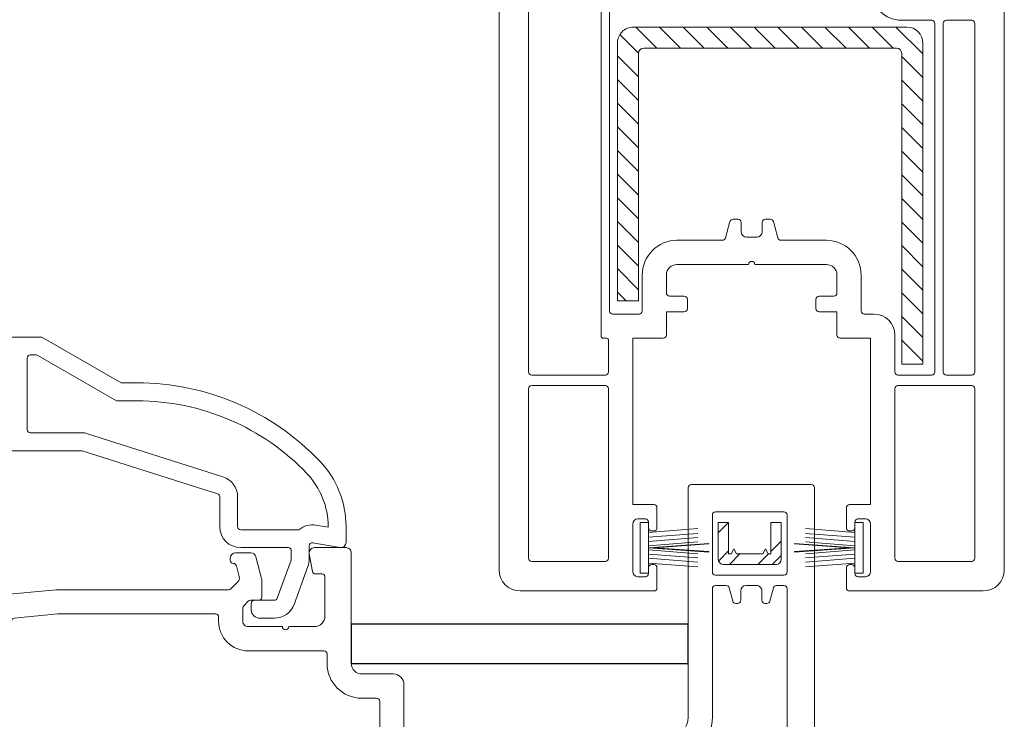
# Model space of a CAD drawing. Units: millimetres. Extents: x -30629 to -28336, y -11856 to -71.
# Drawn here: x -29910 to -29817, y -527 to -461 of the extents above; entities that cross this region are included whole.
import ezdxf

# ---------------------------------------------------------------- set-up
doc = ezdxf.new("R2010")
doc.units = ezdxf.units.MM
for name, color, linetype, lineweight in [('Aluminium', 4, 'Continuous', 0), ('Gasket', 3, 'Continuous', 0), ('Pce', 250, 'Continuous', 0), ('Pvc', 7, 'Continuous', 0), ('Steel', 1, 'Continuous', 0), ('Zamac', 7, 'Continuous', 0)]:
    doc.layers.add(name, color=color, linetype=linetype, lineweight=lineweight)

# ---------------------------------------------------------------- blocks, each defined once
blk = doc.blocks.new('12671')
at = {"layer": 'Gasket'}
for p, q in [((-0.72, -0.63), (-0.36, -0.63)), ((-0.72, -2.79), (-0.72, -0.63)), ((-0.36, -0.63), (-0.36, -2.79)), ((8.82, -0.63), (8.46, -0.63)), ((8.46, -0.63), (8.46, -2.79)), ((8.82, -2.79), (8.82, -0.63)), ((-0.36, -1.058), (1.755, -0.892)), ((-0.36, -1.26), (1.755, -1.095)), ((8.46, -1.058), (6.345, -0.892)), ((8.46, -1.26), (6.345, -1.095)), ((-0.36, -1.44), (1.755, -1.275)), ((-0.36, -1.62), (1.755, -1.455)), ((-0.36, -1.71), (2.221, -1.525)), ((-0.102, -1.71), (2.221, -1.548)), ((8.46, -1.71), (5.879, -1.525)), ((8.202, -1.71), (5.879, -1.548)), ((8.46, -1.44), (6.345, -1.275)), ((8.46, -1.62), (6.345, -1.455)), ((-0.36, -1.71), (2.221, -1.895)), ((-0.36, -1.8), (1.755, -1.965)), ((-0.36, -1.98), (1.755, -2.145)), ((-0.102, -1.71), (2.221, -1.872)), ((8.46, -1.71), (5.879, -1.895)), ((8.202, -1.71), (5.879, -1.872)), ((8.46, -1.8), (6.345, -1.965)), ((8.46, -1.98), (6.345, -2.145)), ((-0.36, -2.16), (1.755, -2.325)), ((-0.36, -2.363), (1.755, -2.528)), ((8.46, -2.16), (6.345, -2.325)), ((8.46, -2.363), (6.345, -2.528)), ((-0.36, -2.79), (-0.72, -2.79)), ((8.46, -2.79), (8.82, -2.79))]:
    blk.add_line(p, q, dxfattribs=at)
at = {"layer": 'Gasket', "flags": 128}
for points in [[(2.221, -1.548), (2.221, -1.525), (-0.36, -1.71), (2.221, -1.895), (2.221, -1.872), (-0.102, -1.71), (2.221, -1.548)], [(5.879, -1.548), (5.879, -1.525), (8.46, -1.71), (5.879, -1.895), (5.879, -1.872), (8.202, -1.71), (5.879, -1.548)]]:
    blk.add_lwpolyline(points, dxfattribs=at)
at = {"layer": 'Pvc'}
for p, q in [((-5.85, 0.135), (-0.135, 0.135)), ((0, 0), (0, -0.855)), ((8.1, -0.855), (8.1, 0)), ((8.235, 0.135), (13.95, 0.135)), ((-6.75, -35.882), (-6.75, -0.765)), ((-1.035, -0.698), (-1.035, -2.723)), ((-0.495, -0.473), (-0.81, -0.473)), ((-0.36, -0.855), (-0.36, -0.607)), ((8.46, -0.607), (8.46, -0.855)), ((8.91, -0.473), (8.595, -0.473)), ((9.135, -2.723), (9.135, -0.698)), ((14.85, -0.765), (14.85, -28.44)), ((-5.49, -1.26), (-5.49, -8.505)), ((-2.205, -1.125), (-5.355, -1.125)), ((-2.07, -8.505), (-2.07, -1.26)), ((-0.135, -0.99), (-0.225, -0.99)), ((8.325, -0.99), (8.235, -0.99)), ((10.17, -1.26), (10.17, -8.505)), ((13.455, -1.125), (10.305, -1.125)), ((13.59, -8.505), (13.59, -1.26)), ((-0.225, -2.43), (-0.135, -2.43)), ((8.235, -2.43), (8.325, -2.43)), ((-0.36, -2.812), (-0.36, -2.565)), ((0, -2.565), (0, -3.42)), ((8.1, -3.42), (8.1, -2.565)), ((8.46, -2.565), (8.46, -2.812)), ((-0.81, -2.948), (-0.495, -2.948)), ((8.595, -2.948), (8.91, -2.948)), ((-0.135, -3.555), (-1.035, -3.555)), ((-1.035, -3.555), (-1.035, -10.665)), ((9.135, -3.555), (8.235, -3.555)), ((9.135, -10.665), (9.135, -3.555)), ((-5.355, -8.64), (-2.205, -8.64)), ((10.305, -8.64), (13.455, -8.64)), ((-5.49, -9.225), (-5.49, -26.28)), ((-2.205, -9.09), (-5.355, -9.09)), ((-2.07, -10.575), (-2.07, -9.225)), ((10.17, -9.225), (10.17, -10.8)), ((11.745, -9.09), (10.305, -9.09)), ((11.88, -24.12), (11.88, -9.225)), ((12.24, -9.225), (12.24, -24.12)), ((13.455, -9.09), (12.375, -9.09)), ((13.59, -24.12), (13.59, -9.225)), ((-2.385, -25.528), (-2.385, -10.755)), ((-2.295, -10.665), (-2.16, -10.665)), ((-1.035, -10.665), (0.27, -10.665)), ((0.405, -10.8), (0.405, -11.79)), ((7.695, -11.79), (7.695, -10.8)), ((7.83, -10.665), (9.135, -10.665)), ((-0.765, -11.7), (-1.89, -11.7)), ((9.27, -11.7), (8.865, -11.7)), ((-2.025, -11.835), (-2.025, -25.364)), ((-0.63, -13.365), (-0.63, -11.835)), ((0.405, -11.79), (1.17, -11.79)), ((1.305, -11.925), (1.305, -12.33)), ((6.795, -12.33), (6.795, -11.925)), ((6.93, -11.79), (7.695, -11.79)), ((8.73, -11.835), (8.73, -13.365)), ((0.405, -12.6), (0.405, -13.365)), ((1.17, -12.465), (0.54, -12.465)), ((7.56, -12.465), (6.93, -12.465)), ((7.695, -13.365), (7.695, -12.6)), ((0.855, -13.815), (3.915, -13.815)), ((4.185, -13.815), (7.245, -13.815)), ((2.805, -14.85), (0.855, -14.85)), ((3.123, -15.65), (2.936, -14.95)), ((4.275, -14.985), (3.825, -14.985)), ((5.164, -14.95), (4.977, -15.65)), ((7.245, -14.85), (5.295, -14.85)), ((3.6, -15.21), (3.6, -15.615)), ((4.5, -15.615), (4.5, -15.21)), ((3.465, -15.75), (3.254, -15.75)), ((4.846, -15.75), (4.635, -15.75)), ((10.44, -24.255), (11.745, -24.255)), ((12.375, -24.255), (13.455, -24.255))]:
    blk.add_line(p, q, dxfattribs=at)
at = {"layer": 'Pvc', "extrusion": (0, 0, -1)}
for centre, radius, start, end in [((5.85, -0.765), 0.9, 0, 90), ((0.135, 0), 0.135, 90, 180), ((-8.235, 0), 0.135, 0, 90), ((-13.95, -0.765), 0.9, 90, 180), ((0.225, -0.855), 0.135, 270, 0), ((0.135, -0.855), 0.135, 180, 270), ((-8.235, -0.855), 0.135, 270, 0), ((-8.325, -0.855), 0.135, 180, 270), ((0.225, -2.565), 0.135, 0, 90), ((0.135, -2.565), 0.135, 90, 180), ((-8.235, -2.565), 0.135, 360, 90), ((-8.325, -2.565), 0.135, 90, 180), ((0.135, -3.42), 0.135, 180, 270), ((-8.235, -3.42), 0.135, 270, 360), ((2.295, -10.755), 0.09, 0, 90), ((-0.27, -10.8), 0.135, 90, 180), ((-7.83, -10.8), 0.135, 0, 90), ((-9.27, -10.8), 0.9, 180, 270), ((-1.17, -11.925), 0.135, 90, 180), ((-6.93, -11.925), 0.135, 0, 90), ((-1.17, -12.33), 0.135, 180, 270), ((-6.93, -12.33), 0.135, 270, 0), ((-0.855, -13.365), 1.485, 270, 0), ((-7.245, -13.365), 1.485, 180, 270), ((-3.254, -15.615), 0.135, 270, 345), ((-3.465, -15.615), 0.135, 180, 270), ((-4.635, -15.615), 0.135, 270, 0), ((-4.846, -15.615), 0.135, 195, 270), ((-10.44, -25.515), 1.26, 359.998, 90.002)]:
    blk.add_arc(centre, radius, start, end, dxfattribs=at)
at = {"layer": 'Pvc'}
for centre, radius, start, end in [((-0.81, -0.698), 0.225, 90, 180), ((-0.495, -0.607), 0.135, 0, 90), ((8.595, -0.607), 0.135, 90, 180), ((8.91, -0.698), 0.225, 0, 90), ((-5.355, -1.26), 0.135, 90, 180), ((-2.205, -1.26), 0.135, 0, 90), ((10.305, -1.26), 0.135, 90, 180), ((13.455, -1.26), 0.135, 0, 90), ((-0.81, -2.723), 0.225, 180, 270), ((-0.495, -2.812), 0.135, 270, 0), ((8.595, -2.812), 0.135, 180, 270), ((8.91, -2.723), 0.225, 270, 0), ((-5.355, -8.505), 0.135, 180, 270), ((-2.205, -8.505), 0.135, 270, 0), ((10.305, -8.505), 0.135, 180, 270), ((13.455, -8.505), 0.135, 270, 0), ((-5.355, -9.225), 0.135, 90, 180), ((-2.205, -9.225), 0.135, 0, 90), ((10.305, -9.225), 0.135, 90, 180), ((11.745, -9.225), 0.135, 0, 90), ((12.375, -9.225), 0.135, 90, 180), ((13.455, -9.225), 0.135, 0, 90), ((-2.16, -10.575), 0.09, 270, 0), ((-1.89, -11.835), 0.135, 90, 180), ((-0.765, -11.835), 0.135, 0, 90), ((8.865, -11.835), 0.135, 90, 180), ((0.54, -12.6), 0.135, 90, 180), ((7.56, -12.6), 0.135, 0, 90), ((0.855, -13.365), 0.45, 180, 270), ((7.245, -13.365), 0.45, 270, 0), ((4.05, -13.815), 0.135, 180, 0), ((2.805, -14.985), 0.135, 15, 90), ((3.825, -15.21), 0.225, 90, 180), ((4.275, -15.21), 0.225, 0, 90), ((5.295, -14.985), 0.135, 90, 165), ((11.745, -24.12), 0.135, 270, 0), ((12.375, -24.12), 0.135, 180, 270), ((13.455, -24.12), 0.135, 270, 0)]:
    blk.add_arc(centre, radius, start, end, dxfattribs=at)
at = {"layer": 'Steel'}
for p, q in [((10.463, -9.571), (10.471, -9.563)), ((10.463, -22.838), (10.463, -9.563)), ((10.463, -9.563), (11.363, -9.563)), ((10.463, -10.581), (11.363, -9.681)), ((11.363, -9.563), (11.363, -23.288)), ((10.463, -11.591), (11.363, -10.691)), ((10.463, -12.601), (11.363, -11.701)), ((-1.687, -12.628), (-1.322, -12.263)), ((-1.687, -23.288), (-1.687, -12.263)), ((-1.687, -12.263), (-0.787, -12.263)), ((-0.787, -12.263), (-0.787, -22.838)), ((-1.687, -13.638), (-0.787, -12.738)), ((10.463, -13.612), (11.363, -12.712)), ((-1.687, -14.649), (-0.787, -13.749)), ((10.463, -14.622), (11.363, -13.722)), ((10.463, -15.632), (11.363, -14.732)), ((-1.687, -15.659), (-0.787, -14.759)), ((-1.687, -16.669), (-0.787, -15.769)), ((10.463, -16.643), (11.363, -15.743)), ((-1.687, -17.679), (-0.787, -16.779)), ((10.463, -17.653), (11.363, -16.753)), ((-1.687, -18.69), (-0.787, -17.79)), ((10.463, -18.663), (11.363, -17.763)), ((-1.687, -19.7), (-0.787, -18.8)), ((10.463, -19.673), (11.363, -18.773)), ((10.463, -20.684), (11.363, -19.784)), ((-1.687, -20.71), (-0.787, -19.81)), ((-1.687, -21.721), (-0.787, -20.821)), ((10.463, -21.694), (11.363, -20.794)), ((-1.687, -22.731), (-0.787, -21.831)), ((10.463, -22.704), (11.363, -21.804)), ((-1.587, -23.641), (-0.787, -22.841)), ((-0.899, -23.963), (0.001, -23.063)), ((-0.562, -23.063), (10.238, -23.063)), ((0.112, -23.963), (1.012, -23.063)), ((1.122, -23.963), (2.022, -23.063)), ((2.132, -23.963), (3.032, -23.063)), ((3.143, -23.963), (4.043, -23.063)), ((4.153, -23.963), (5.053, -23.063)), ((5.163, -23.963), (6.063, -23.063)), ((6.173, -23.963), (7.073, -23.063)), ((7.184, -23.963), (8.084, -23.063)), ((8.194, -23.963), (9.094, -23.063)), ((9.204, -23.963), (10.104, -23.063)), ((10.214, -23.963), (11.363, -22.814)), ((10.688, -23.963), (-1.012, -23.963))]:
    blk.add_line(p, q, dxfattribs=at)
for centre, start, end in [((-0.562, -22.838), 180, 270), ((10.238, -22.838), 270, 360)]:
    blk.add_arc(centre, 0.225, start, end, dxfattribs=at)
at = {"layer": 'Steel', "extrusion": (0, 0, -1)}
for centre, start, end in [((1.012, -23.288), 270, 0), ((-10.688, -23.288), 180, 270)]:
    blk.add_arc(centre, 0.675, start, end, dxfattribs=at)
blk = doc.blocks.new('12661')
for p, q in [((8.879, -5.81), (9.915, -5.81)), ((10.143, -10.155), (9.107, -10.155))]:
    blk.add_line(p, q)
blk.add_lwpolyline([(13.493, 0.433), (13.493, -13.967), (15.178, -13.967), (15.178, 0.433)], close=True)
at = {"layer": 'Aluminium'}
for p, q in [((17.723, -15.475), (17.723, -17.725)), ((17.886, -15.282), (18.304, -15.7)), ((19.523, -15.25), (17.948, -15.25)), ((19.075, -15.25), (19.523, -15.697)), ((19.523, -15.7), (19.523, -15.25)), ((17.723, -15.73), (18.173, -16.18)), ((18.173, -15.812), (18.173, -15.7)), ((18.173, -15.7), (19.523, -15.7)), ((18.398, -15.925), (18.173, -15.812)), ((18.173, -16.037), (18.398, -15.925)), ((18.173, -17.162), (18.173, -16.037)), ((17.723, -16.952), (18.173, -17.402)), ((18.398, -17.275), (18.173, -17.162)), ((17.723, -17.563), (18.11, -17.95)), ((18.173, -17.387), (18.398, -17.275)), ((18.173, -17.5), (18.173, -17.387)), ((19.523, -17.5), (18.173, -17.5)), ((18.271, -17.5), (18.721, -17.95)), ((19.493, -17.5), (19.523, -17.53)), ((19.523, -17.95), (19.523, -17.5)), ((17.948, -17.95), (19.523, -17.95))]:
    blk.add_line(p, q, dxfattribs=at)
for centre, start, end in [((17.948, -15.475), 90, 180), ((17.948, -17.725), 180, 270)]:
    blk.add_arc(centre, 0.225, start, end, dxfattribs=at)
at = {"layer": 'Pce'}
for p, q in [((24.601, 17.928), (22.853, 17.083)), ((23.897, 17.083), (24.791, 17.977)), ((24.195, 17.731), (24.455, 17.472)), ((24.536, 17.896), (24.79, 17.642)), ((24.768, 17.983), (24.749, 17.983)), ((24.88, 17.953), (24.768, 17.983)), ((26.257, 17.874), (24.88, 17.953)), ((24.909, 17.589), (25.251, 17.931)), ((24.99, 17.946), (25.607, 17.33)), ((25.277, 17.453), (25.729, 17.904)), ((25.526, 17.916), (26.359, 17.083)), ((25.645, 17.316), (26.206, 17.877)), ((26.014, 17.179), (26.678, 17.844)), ((26.062, 17.885), (26.864, 17.083)), ((26.369, 17.844), (26.257, 17.874)), ((26.729, 17.844), (26.369, 17.844)), ((26.423, 17.083), (27.289, 17.949)), ((26.609, 17.844), (27.257, 17.195)), ((27.487, 17.932), (26.91, 17.983)), ((26.928, 17.083), (27.724, 17.879)), ((26.981, 17.977), (27.472, 17.485)), ((27.173, 17.083), (27.725, 17.824)), ((27.509, 17.954), (27.688, 17.775)), ((23.392, 17.083), (23.896, 17.587)), ((23.514, 17.402), (23.833, 17.083)), ((23.854, 17.567), (24.162, 17.259)), ((23.918, 17.083), (24.655, 17.617)), ((24.83, 17.618), (26.273, 17.083)), ((22.853, 17.083), (23.918, 17.083)), ((22.887, 17.083), (22.918, 17.115)), ((23.173, 17.238), (23.328, 17.083)), ((26.273, 17.083), (27.173, 17.083))]:
    blk.add_line(p, q, dxfattribs=at)
for centre, radius, start, end in [((24.749, 17.758), 0.225, 90, 130.9969), ((27.592, 17.848), 0.135, 65.7294, 141.4612), ((27.592, 17.848), 0.135, 349.9993, 65.7276)]:
    blk.add_arc(centre, radius, start, end, dxfattribs=at)
at = {"layer": 'Pce', "extrusion": (0, 0, -1)}
for centre, radius, start, end in [((-26.661, 18.118), 0.283, 208.6073, 256.17), ((-24.744, 17.515), 0.135, 49, 129.9998)]:
    blk.add_arc(centre, radius, start, end, dxfattribs=at)
at = {"layer": 'Pvc'}
for p, q in [((25.66, 22.033), (-0.232, 22.033)), ((-0.457, 21.808), (-0.457, 20.458)), ((27.443, 18.433), (26.294, 21.589)), ((0.668, 20.501), (0.668, 20.773)), ((0.803, 20.908), (2.468, 20.908)), ((3.953, 17.623), (3.953, 20.728)), ((4.088, 20.863), (8.588, 20.863)), ((8.723, 20.728), (8.723, 15.418)), ((9.038, 15.418), (9.038, 20.728)), ((9.173, 20.863), (16.058, 20.863)), ((16.193, 20.728), (16.193, 18.818)), ((16.643, 19.225), (16.643, 20.728)), ((16.778, 20.863), (25.219, 20.863)), ((25.346, 20.774), (25.477, 20.414)), ((-0.193, 20.236), (0.556, 20.368)), ((2.918, 20.458), (2.918, 19.355)), ((25.35, 20.233), (23.843, 20.233)), ((23.843, 19.558), (25.822, 19.558)), ((26.034, 19.41), (26.405, 18.389)), ((2.918, 19.085), (2.918, 17.623)), ((22.943, 19.243), (17.642, 19.243)), ((22.943, 19.333), (22.943, 19.243)), ((23.618, 18.433), (23.618, 19.333)), ((0.867, 18.2), (-0.065, 17.95)), ((1.658, 18.208), (0.926, 18.208)), ((17.642, 18.208), (22.583, 18.208)), ((22.583, 18.208), (22.583, 17.758)), ((24.158, 18.208), (23.843, 18.208)), ((26.278, 18.208), (25.553, 18.208)), ((27.443, 17.758), (27.443, 18.433)), ((-0.232, 17.733), (-0.232, 17.083)), ((1.793, 17.724), (1.793, 18.073)), ((24.021, 17.599), (24.227, 17.804)), ((24.293, 17.964), (24.293, 18.073)), ((25.418, 18.073), (25.418, 17.964)), ((25.484, 17.804), (25.69, 17.599)), ((2.023, 17.437), (1.832, 17.628)), ((2.693, 17.398), (2.119, 17.398)), ((22.808, 17.533), (23.862, 17.533)), ((25.849, 17.533), (27.218, 17.533)), ((-0.007, 16.858), (0.083, 16.858)), ((0.318, 17.121), (0.783, 17.246)), ((1, 17.188), (1.623, 16.565)), ((22.583, 11.941), (22.583, 16.858)), ((22.808, 17.083), (23.862, 17.083)), ((24.021, 17.017), (24.227, 16.811)), ((25.484, 16.811), (25.69, 17.017)), ((25.849, 17.083), (27.218, 17.083)), ((27.443, 16.858), (27.443, 13.663)), ((1.662, 16.456), (1.343, 13.033)), ((15.267, 16.636), (15.38, 15.43)), ((16.643, 13.033), (16.298, 16.732)), ((24.293, 16.652), (24.293, 16.543)), ((25.418, 16.543), (25.418, 16.652)), ((2.606, 15.43), (2.693, 16.363)), ((23.348, 16.273), (23.348, 15.193)), ((24.158, 16.408), (23.483, 16.408)), ((26.543, 16.408), (25.553, 16.408)), ((26.678, 15.193), (26.678, 16.273)), ((8.588, 15.283), (2.741, 15.283)), ((15.245, 15.283), (9.173, 15.283)), ((2.378, 12.985), (2.552, 14.845)), ((2.686, 14.968), (8.588, 14.968)), ((8.723, 14.833), (8.723, -2.832)), ((9.038, -0.647), (9.038, 14.833)), ((9.173, 14.968), (15.3, 14.968)), ((15.434, 14.845), (15.608, 12.985)), ((23.483, 15.058), (26.543, 15.058)), ((23.348, 14.158), (23.348, 11.892)), ((26.543, 14.293), (23.483, 14.293)), ((26.678, 13.904), (26.678, 14.158)), ((24.719, 10.475), (26.66, 13.837)), ((27.443, 13.663), (25.484, 10.27)), ((1.343, 13.033), (1.343, 5.677)), ((2.378, 6.238), (2.378, 12.985)), ((15.608, 12.985), (15.608, 6.238)), ((16.643, 5.677), (16.643, 13.033)), ((20.741, 6.152), (22.583, 11.941)), ((23.327, 11.756), (21.47, 5.92)), ((24.719, 9.592), (24.719, 10.475)), ((25.484, 10.27), (25.484, 9.592)), ((2.693, 6.103), (2.513, 6.103)), ((15.473, 6.103), (15.293, 6.103)), ((19.343, 6.058), (20.612, 6.058)), ((0.083, 5.608), (-0.007, 5.608)), ((1.303, 5.581), (1, 5.278)), ((16.985, 5.278), (16.682, 5.581)), ((17.993, 5.608), (17.903, 5.608)), ((-0.232, 5.383), (-0.232, 4.733)), ((0.783, 5.22), (0.318, 5.344)), ((2.119, 5.068), (2.693, 5.068)), ((15.293, 5.068), (15.867, 5.068)), ((17.668, 5.344), (17.203, 5.22)), ((18.218, 4.733), (18.218, 5.383)), ((18.443, 3.133), (18.443, 5.158)), ((19.208, 5.158), (19.208, 2.674)), ((20.612, 5.293), (19.343, 5.293)), ((1.793, 4.393), (1.793, 4.742)), ((1.832, 4.837), (2.023, 5.028)), ((2.918, 4.843), (2.918, 3.38)), ((3.953, -12.257), (3.953, 4.843)), ((14.033, 4.843), (14.033, 1.603)), ((15.068, 3.38), (15.068, 4.843)), ((15.788, 4.708), (16.058, 4.708)), ((15.962, 5.028), (16.153, 4.837)), ((16.193, 4.742), (16.193, 4.393)), ((-0.065, 4.515), (0.867, 4.266)), ((0.926, 4.258), (1.658, 4.258)), ((15.428, 3.723), (15.428, 4.348)), ((16.193, 4.573), (16.193, 3.723)), ((16.328, 4.258), (17.06, 4.258)), ((17.118, 4.266), (18.051, 4.515)), ((16.282, 3.596), (17.902, 3.006)), ((2.918, 3.11), (2.918, 2.008)), ((15.068, 2.008), (15.068, 3.11)), ((17.902, 3.006), (17.948, 2.998)), ((17.948, 2.998), (18.308, 2.998)), ((17.64, 2.287), (16.02, 2.877)), ((0.556, 2.097), (-0.193, 2.229)), ((18.179, 2.229), (17.429, 2.097)), ((18.517, 2.233), (17.948, 2.233)), ((-0.457, 2.008), (-0.457, 0.526)), ((0.668, 1.693), (0.668, 1.964)), ((17.318, 1.964), (17.318, 1.693)), ((18.443, 0.658), (18.443, 2.008)), ((18.446, 0.922), (18.65, 2.074)), ((19.403, 1.943), (19.311, 1.423)), ((2.468, 1.558), (0.803, 1.558)), ((13.898, 1.468), (13.493, 1.468)), ((17.183, 1.558), (15.518, 1.558)), ((19.311, 1.423), (19.343, 1.423)), ((0.533, 0.118), (0.533, 0.523)), ((0.668, 0.658), (2.693, 0.658)), ((2.918, 0.433), (2.918, -12.167)), ((13.493, 0.433), (18.218, 0.433)), ((19.343, 0.658), (18.668, 0.658)), ((-0.391, 0.367), (-0.073, 0.049)), ((0.086, -0.017), (0.398, -0.017)), ((12.008, -0.017), (12.008, -0.647)), ((13.043, -1.367), (13.043, -0.017)), ((11.873, -0.782), (9.173, -0.782)), ((9.706, -1.817), (12.593, -1.817)), ((9.915, -5.81), (9.706, -1.817)), ((8.723, -2.832), (8.879, -5.81)), ((9.107, -10.155), (9.216, -12.25)), ((10.298, -13.114), (10.143, -10.155)), ((-0.073, -11.783), (-0.301, -12.011)), ((0.398, -11.717), (0.086, -11.717)), ((-0.367, -12.17), (-0.367, -13.514)), ((0.533, -12.257), (0.533, -11.852)), ((2.693, -12.392), (0.668, -12.392)), ((9.082, -12.392), (4.088, -12.392)), ((3.953, -18.062), (3.953, -12.977)), ((4.088, -12.842), (9.119, -12.842)), ((9.254, -12.97), (9.265, -13.168)), ((0.533, -13.832), (0.533, -13.427)), ((0.668, -13.292), (2.468, -13.292)), ((-0.301, -13.673), (-0.073, -13.901)), ((2.918, -13.742), (2.918, -17.792)), ((0.086, -13.967), (0.398, -13.967)), ((21.008, -13.967), (11.197, -13.967)), ((11.197, -15.002), (16.688, -15.002)), ((16.823, -15.137), (16.823, -15.594)), ((17.273, -18.062), (17.273, -15.137)), ((17.408, -15.002), (19.838, -15.002)), ((19.973, -15.137), (19.973, -18.062)), ((16.723, -15.724), (16.158, -15.875)), ((16.058, -16.006), (16.058, -16.082)), ((16.193, -16.217), (16.598, -16.217)), ((16.823, -16.442), (16.823, -16.892)), ((16.058, -17.252), (16.058, -17.329)), ((16.598, -17.117), (16.193, -17.117)), ((-0.073, -17.633), (-0.391, -17.951)), ((0.398, -17.567), (0.086, -17.567)), ((16.158, -17.459), (16.723, -17.61)), ((0.533, -18.107), (0.533, -17.702)), ((16.823, -17.741), (16.823, -18.062)), ((-0.457, -18.11), (-0.457, -19.142)), ((2.468, -18.242), (0.668, -18.242)), ((16.688, -18.197), (4.088, -18.197)), ((19.838, -18.197), (17.408, -18.197)), ((-0.232, -19.367), (21.008, -19.367))]:
    blk.add_line(p, q, dxfattribs=at)
for centre, radius, start, end in [((-0.232, 21.808), 0.225, 90, 180), ((25.66, 21.358), 0.675, 20, 90), ((-0.232, 20.458), 0.225, 180, 280), ((0.533, 20.501), 0.135, 280, 360), ((23.843, 19.333), 0.9, 90, 180), ((17.642, 16.858), 2.385, 90, 110.0487), ((17.642, 16.858), 2.385, 128.9419, 185.3316), ((0.926, 17.983), 0.225, 90, 105), ((1.658, 18.073), 0.135, 0, 90), ((24.158, 18.073), 0.135, 0, 90), ((25.553, 18.073), 0.135, 90, 180), ((-0.007, 17.733), 0.225, 105, 180), ((22.808, 17.758), 0.225, 180, 270), ((24.068, 17.964), 0.225, 315.0001, 0), ((25.643, 17.964), 0.225, 180, 224.9999), ((27.218, 17.758), 0.225, 270, 0), ((2.693, 17.623), 1.26, 270.0121, 0.0009), ((23.862, 17.758), 0.225, 270, 315.0001), ((25.849, 17.758), 0.225, 224.9999, 270), ((-0.007, 17.083), 0.225, 180, 270), ((0.083, 16.993), 0.135, 270, 359.5724), ((23.483, 16.273), 0.135, 90, 180), ((26.543, 16.273), 0.135, 0, 90), ((23.483, 15.193), 0.135, 180, 270), ((26.543, 15.193), 0.135, 270, 0), ((23.483, 14.158), 0.135, 90, 180), ((26.543, 14.158), 0.135, 0, 90), ((26.543, 13.904), 0.135, 330, 360), ((14.684, 9.592), 10.035, 313.6483, 0), ((2.693, 4.843), 1.26, 359.9991, 90.0009), ((15.293, 4.843), 1.26, 89.9991, 180.0009), ((20.612, 6.193), 0.135, 270, 342.3495), ((-0.007, 5.383), 0.225, 90, 180), ((0.083, 5.473), 0.135, 0.4276, 90), ((17.903, 5.473), 0.135, 90, 179.5724), ((17.993, 5.383), 0.225, 360, 90), ((19.343, 5.158), 0.135, 90, 180), ((-0.007, 4.733), 0.225, 180, 255), ((17.993, 4.733), 0.225, 285, 0), ((0.926, 4.483), 0.225, 255, 270), ((1.658, 4.393), 0.135, 270, 0), ((16.328, 4.393), 0.135, 180, 270), ((17.06, 4.483), 0.225, 270, 285), ((16.328, 3.723), 0.135, 180, 250), ((18.308, 3.133), 0.135, 270, 0), ((-0.232, 2.008), 0.225, 80, 180), ((18.218, 2.008), 0.225, 360, 100), ((18.517, 2.098), 0.135, 350, 90), ((19.343, 4.708), 3.285, 270, 313.6483), ((0.533, 1.964), 0.135, 0, 80), ((17.453, 1.964), 0.135, 100, 180), ((13.493, -0.017), 1.485, 90, 180), ((-0.232, 0.526), 0.225, 180, 224.9999), ((18.218, 0.658), 0.225, 270, 0), ((0.086, 0.208), 0.225, 225, 269.9999), ((0.398, 0.118), 0.135, 270, 0), ((12.593, -1.367), 0.45, 270, 0), ((0.086, -11.942), 0.225, 90.0001, 135), ((0.398, -11.852), 0.135, 360, 90), ((-0.142, -12.17), 0.225, 135, 179.9999), ((11.197, -13.067), 1.935, 183, 270.0013), ((-0.142, -13.514), 0.225, 180.0001, 225), ((0.398, -13.832), 0.135, 270, 0), ((0.086, -13.742), 0.225, 225.0002, 270.0001), ((21.008, -14.102), 0.135, 0, 90), ((16.193, -16.006), 0.135, 105, 180), ((16.193, -16.082), 0.135, 180, 270), ((16.193, -17.252), 0.135, 90, 180), ((0.086, -17.792), 0.225, 90.0001, 135), ((0.398, -17.702), 0.135, 360, 90), ((16.193, -17.329), 0.135, 180, 255), ((-0.232, -18.11), 0.225, 135, 179.9999), ((-0.232, -19.142), 0.225, 180, 270), ((21.008, -19.232), 0.135, 270, 0)]:
    blk.add_arc(centre, radius, start, end, dxfattribs=at)
at = {"layer": 'Pvc', "extrusion": (0, 0, -1)}
for centre, radius, start, end in [((-0.803, 20.773), 0.135, 360, 90), ((-2.468, 20.458), 0.45, 90, 180), ((-4.088, 20.728), 0.135, 359.9886, 90.0114), ((-8.588, 20.728), 0.135, 90, 180), ((-9.173, 20.728), 0.135, 0, 90), ((-16.058, 20.728), 0.135, 90, 180), ((-16.778, 20.728), 0.135, 0, 90), ((-25.219, 20.728), 0.135, 90, 160), ((-25.35, 20.368), 0.135, 160, 270), ((-23.843, 19.333), 0.225, 0, 90), ((-25.822, 19.333), 0.225, 90, 160), ((-2.918, 19.22), 0.135, 90, 270), ((-16.778, 19.225), 0.135, 249.9513, 0.0114), ((-16.058, 18.818), 0.135, 180, 231.0581), ((-17.642, 16.858), 1.35, 354.6684, 90), ((-23.843, 18.433), 0.225, 270, 0), ((-26.278, 18.343), 0.135, 160, 270), ((-1.928, 17.724), 0.135, 315, 359.9999), ((-0.841, 17.029), 0.225, 74.9977, 135), ((-2.119, 17.533), 0.135, 270, 315), ((-2.693, 17.623), 0.225, 180, 270), ((-0.353, 16.991), 0.135, 0.4276, 75), ((-22.808, 16.858), 0.225, 0, 90), ((-23.862, 16.858), 0.225, 90, 135.0001), ((-25.849, 16.858), 0.225, 44.9999, 90), ((-27.218, 16.858), 0.225, 90, 180), ((-1.528, 16.469), 0.135, 135.0114, 185.3431), ((-24.158, 16.543), 0.135, 180, 270), ((-24.068, 16.652), 0.225, 135.0001, 180), ((-25.643, 16.652), 0.225, 0, 44.9999), ((-25.553, 16.543), 0.135, 270, 0), ((-2.741, 15.418), 0.135, 270, 5.3316), ((-8.588, 15.418), 0.135, 180, 270), ((-9.173, 15.418), 0.135, 270, 0), ((-15.245, 15.418), 0.135, 174.6684, 270), ((-2.686, 14.833), 0.135, 5.3316, 90), ((-8.588, 14.833), 0.135, 90, 180), ((-9.173, 14.833), 0.135, 0, 90), ((-15.3, 14.833), 0.135, 90, 174.6684), ((-22.898, 11.892), 0.45, 180, 197.6505), ((-14.684, 9.592), 10.8, 180, 226.3517), ((-2.513, 6.238), 0.135, 269.9886, 0.0114), ((-15.473, 6.238), 0.135, 179.9886, 270.0114), ((-19.343, 5.158), 0.9, 0.012, 90), ((-20.612, 6.193), 0.9, 197.6505, 270), ((-0.353, 5.475), 0.135, 285, 359.5724), ((-1.208, 5.677), 0.135, 180, 225), ((-16.778, 5.677), 0.135, 315, 0.0076), ((-17.633, 5.475), 0.135, 180.4276, 255), ((-0.841, 5.437), 0.225, 225, 285.0023), ((-2.119, 4.933), 0.135, 45, 90), ((-2.693, 4.843), 0.225, 90, 180), ((-15.293, 4.843), 0.225, 360, 90), ((-15.867, 4.933), 0.135, 90, 135), ((-17.145, 5.437), 0.225, 254.9977, 315), ((-1.928, 4.742), 0.135, 0.0001, 45), ((-15.788, 4.348), 0.36, 0, 90), ((-16.058, 4.573), 0.135, 90, 180), ((-16.058, 4.742), 0.135, 135, 179.9999), ((-2.918, 3.245), 0.135, 90, 270), ((-15.068, 3.245), 0.135, 270, 90), ((-16.328, 3.723), 0.9, 290, 0), ((-18.517, 2.098), 0.9, 140.1862, 189.9232), ((-17.948, 3.133), 0.9, 270, 290), ((-0.803, 1.693), 0.135, 270, 0), ((-2.468, 2.008), 0.45, 180, 270), ((-15.518, 2.008), 0.45, 270, 0), ((-17.183, 1.693), 0.135, 180, 270), ((-19.343, 4.708), 4.05, 226.3517, 270), ((-13.898, 1.603), 0.135, 180, 270), ((-18.668, 0.883), 0.225, 270, 10), ((-0.668, 0.523), 0.135, 0, 90), ((-2.693, 0.433), 0.225, 90, 180), ((-13.493, -0.017), 0.45, 0, 90), ((-9.173, -0.647), 0.135, 270, 0), ((-11.873, -0.647), 0.135, 180, 270), ((-2.693, -12.167), 0.225, 180, 270), ((-0.668, -12.257), 0.135, 270, 0), ((-4.088, -12.257), 0.135, 270, 0), ((-9.082, -12.257), 0.135, 177, 270), ((-4.088, -12.977), 0.135, 0, 90), ((-9.119, -12.977), 0.135, 90, 177), ((-0.668, -13.427), 0.135, 360, 90), ((-2.468, -13.742), 0.45, 90, 180), ((-11.197, -13.067), 0.9, 270, 357), ((-16.688, -15.137), 0.135, 90, 180), ((-17.408, -15.137), 0.135, 0, 90), ((-19.838, -15.137), 0.135, 90, 180), ((-16.688, -15.594), 0.135, 180, 255), ((-16.598, -16.442), 0.225, 90, 180), ((-16.598, -16.892), 0.225, 180, 270), ((-16.688, -17.741), 0.135, 105, 180), ((-2.468, -17.792), 0.45, 180, 270), ((-4.088, -18.062), 0.135, 270, 0), ((-16.688, -18.062), 0.135, 180, 270), ((-17.408, -18.062), 0.135, 270, 0), ((-19.838, -18.062), 0.135, 180, 270), ((-0.668, -18.107), 0.135, 270, 0)]:
    blk.add_arc(centre, radius, start, end, dxfattribs=at)
at = {"layer": 'Steel'}
for p, q in [((3.025, 14.341), (3.409, 13.956)), ((7.575, 14.563), (3.525, 14.563)), ((3.813, 14.563), (4.353, 14.023)), ((4.823, 14.563), (5.363, 14.023)), ((5.833, 14.563), (6.373, 14.023)), ((6.844, 14.563), (7.384, 14.023)), ((8.03, 14.387), (8.074, 14.343)), ((3.525, 14.023), (7.575, 14.023)), ((2.85, 13.888), (2.85, 6.913)), ((2.85, 13.505), (3.39, 12.965)), ((3.39, 6.913), (3.39, 13.888)), ((7.71, 13.888), (7.71, -11.312)), ((7.71, 13.696), (8.25, 13.156)), ((8.25, -11.312), (8.25, 13.888)), ((7.71, 12.686), (8.25, 12.146)), ((2.85, 12.494), (3.39, 11.954)), ((2.85, 11.484), (3.39, 10.944)), ((7.71, 11.676), (8.25, 11.136)), ((7.71, 10.665), (8.25, 10.125)), ((2.85, 10.474), (3.39, 9.934)), ((2.85, 9.464), (3.39, 8.924)), ((7.71, 9.655), (8.25, 9.115)), ((2.85, 8.453), (3.39, 7.913)), ((7.71, 8.645), (8.25, 8.105)), ((7.71, 7.634), (8.25, 7.094)), ((2.85, 7.443), (3.381, 6.913)), ((2.85, 6.913), (3.39, 6.913)), ((7.71, 6.624), (8.25, 6.084)), ((7.71, 5.614), (8.25, 5.074)), ((7.71, 4.604), (8.25, 4.064)), ((7.71, 3.593), (8.25, 3.053)), ((7.71, 2.583), (8.25, 2.043)), ((7.71, 1.573), (8.25, 1.033)), ((7.71, 0.563), (8.25, 0.023)), ((7.71, -0.448), (8.25, -0.988)), ((7.71, -1.458), (8.25, -1.998)), ((7.71, -2.468), (8.25, -3.008)), ((7.71, -3.479), (8.25, -4.019)), ((4.74, -4.337), (4.2, -4.337)), ((4.2, -4.337), (4.2, -11.312)), ((4.528, -4.337), (4.74, -4.55)), ((4.74, -11.312), (4.74, -4.337)), ((7.71, -4.489), (8.25, -5.029)), ((4.2, -5.02), (4.74, -5.56)), ((7.71, -5.499), (8.25, -6.039)), ((4.2, -6.03), (4.74, -6.57)), ((7.71, -6.509), (8.25, -7.049)), ((4.2, -7.041), (4.74, -7.581)), ((7.71, -7.52), (8.25, -8.06)), ((4.2, -8.051), (4.74, -8.591)), ((7.71, -8.53), (8.25, -9.07)), ((4.2, -9.061), (4.74, -9.601)), ((7.71, -9.54), (8.25, -10.08)), ((4.2, -10.071), (4.74, -10.611)), ((7.71, -10.551), (8.25, -11.091)), ((4.2, -11.082), (5.106, -11.987)), ((7.575, -11.447), (4.875, -11.447)), ((5.576, -11.447), (6.116, -11.987)), ((6.586, -11.447), (7.126, -11.987)), ((7.595, -11.446), (7.992, -11.843)), ((4.875, -11.987), (7.575, -11.987))]:
    blk.add_line(p, q, dxfattribs=at)
for centre, start, end in [((3.525, 13.888), 90, 180), ((7.575, 13.888), 0, 90), ((4.875, -11.312), 180, 270), ((7.575, -11.312), 270, 0)]:
    blk.add_arc(centre, 0.675, start, end, dxfattribs=at)
at = {"layer": 'Steel', "extrusion": (0, 0, -1)}
for centre, start, end in [((-3.525, 13.888), 360, 90), ((-7.575, 13.888), 90, 180), ((-4.875, -11.312), 270, 0), ((-7.575, -11.312), 180, 270)]:
    blk.add_arc(centre, 0.135, start, end, dxfattribs=at)
at = {"layer": 'Zamac'}
blk.add_line((21.143, -14.102), (21.143, -19.232), dxfattribs=at)

msp = doc.modelspace()

# ---------------------------------------------------------------- block references
at = {"yscale": 2.2222, "zscale": 2.2222}
for name, p, xscale, rotation in [('12671', (-29849.53, -514.82, 0), -2.222200000003795, 180), ('12661', (-29877.605, -551.991, 0), 2.2222, 90.00000000000006)]:
    msp.add_blockref(name, p, dxfattribs=dict(at, xscale=xscale, rotation=rotation))

doc.saveas('drawing.dxf')
